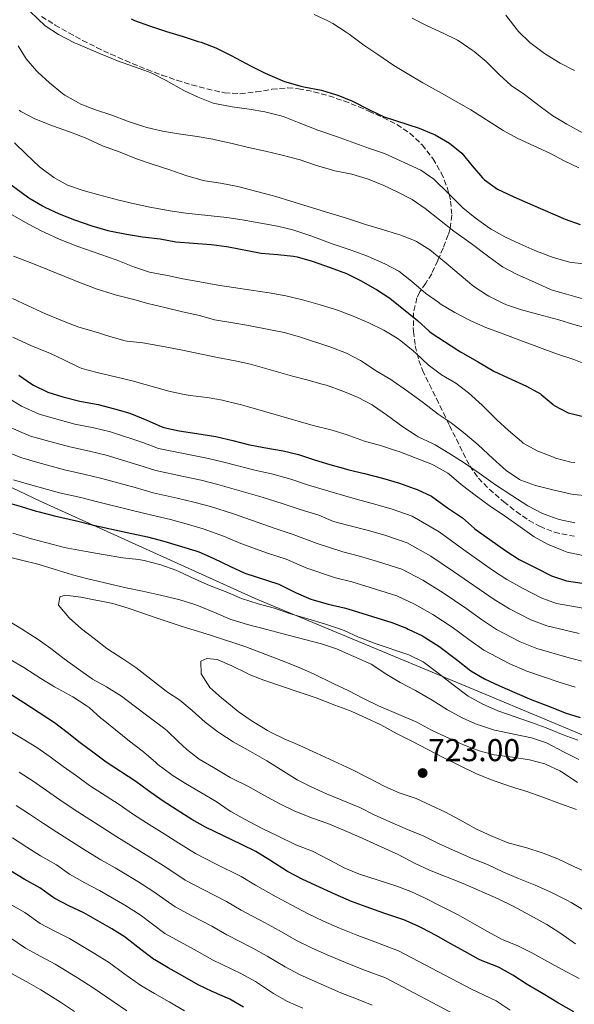
# Model space of a CAD drawing. Units: metres. Extents: x 627830 to 631283, y 4734243 to 4736617.
# Drawn here: x 628498 to 628673, y 4735491 to 4735803 of the extents above; entities that cross this region are included whole.
import ezdxf

# ---------------------------------------------------------------- set-up
doc = ezdxf.new("R2010")
doc.units = ezdxf.units.M
doc.header["$MEASUREMENT"] = 0
doc.linetypes.add('DGN Style 3', pattern=[2.435891, 1.739922, -0.695969])
for name, color, linetype, lineweight in [('Cota de punto acotado terreno', 7, 'Continuous', 0), ('Curva de nivel directora', 30, 'Continuous', 30), ('Curva de nivel intermedia', 30, 'Continuous', 0), ('Límite de municipio', 7, 'Continuous', 0), ('Punto acotado terreno (símbolo)', 7, 'Continuous', 0), ('Zona arbolada', 92, 'DGN Style 3', 0)]:
    doc.layers.add(name, color=color, linetype=linetype, lineweight=lineweight)
doc.styles.add('Style-Arial', font='arial.ttf')

# ---------------------------------------------------------------- blocks, each defined once
blk = doc.blocks.new('5PATER')
at = {"layer": 'Punto acotado terreno (símbolo)', "linetype": 'Continuous', "lineweight": 0}
h = blk.add_hatch(color=51, dxfattribs=at)
edge = h.paths.add_edge_path()
edge.add_ellipse((0, 0), major_axis=(-0.11, -0.111), ratio=0.999422, start_angle=0, end_angle=360)

msp = doc.modelspace()

# ---------------------------------------------------------------- linework, layer by layer
at = {"layer": 'Curva de nivel directora', "color": 30, "linetype": 'Continuous', "lineweight": 30, "flags": 128}
for points, elevation in [([(628533.02, 4735803.28), (628534.09, 4735802.83), (628538.77, 4735801.07), (628544.2, 4735799.34), (628549.47, 4735797.73), (628554.22, 4735796.18), (628555.14, 4735795.87), (628559.83, 4735794.14), (628564.63, 4735791.75), (628571.01, 4735788.35), (628575.48, 4735786.12), (628576.91, 4735785.44), (628581.51, 4735783.49), (628581.94, 4735783.35), (628586.76, 4735782.02), (628587.7, 4735781.81), (628593.23, 4735780.68), (628598.03, 4735779.28), (628598.46, 4735779.13), (628603.09, 4735777.24), (628608.65, 4735774.42), (628613.15, 4735772.25), (628624.15, 4735768.7), (628628.79, 4735766.84), (628629.29, 4735766.61), (628633.81, 4735763.98), (628637.69, 4735760.83), (628640.95, 4735756.8), (628644.27, 4735752.99), (628644.92, 4735752.31), (628648.98, 4735749.38), (628654.2, 4735746.95), (628660.14, 4735744.33), (628670.43, 4735739.87), (628675.17, 4735738.22)], 625), ([(628492.17, 4735752.9), (628500.59, 4735746.66), (628504.89, 4735744.12), (628505.65, 4735743.73), (628510.16, 4735741.58), (628515.1, 4735739.72), (628520.59, 4735737.81), (628525.64, 4735736.32), (628526.66, 4735736.08), (628531.56, 4735735.12), (628536.59, 4735734.31), (628542.23, 4735733.64), (628547.15, 4735732.72), (628558.37, 4735731.84), (628563.33, 4735731.21), (628574.12, 4735729.14), (628579.47, 4735728.75), (628584.44, 4735728.21), (628585.53, 4735728.01), (628590.33, 4735726.63), (628596, 4735724.64), (628601.18, 4735722.66), (628605.66, 4735720.43), (628610.27, 4735717.86), (628610.69, 4735717.62), (628614.88, 4735714.89), (628623.71, 4735707.85), (628627.38, 4735704.46), (628628.05, 4735703.95), (628632.21, 4735701.17), (628636.45, 4735698.44), (628637.26, 4735697.94), (628642.69, 4735694.86), (628647.85, 4735691.82), (628652.34, 4735689.62), (628658.2, 4735687.01), (628662.57, 4735684.59), (628662.82, 4735684.44), (628666.6, 4735681.17), (628666.99, 4735680.9), (628671.41, 4735678.57), (628671.82, 4735678.43), (628676.68, 4735677.27)], 650), ([(628497.43, 4735690.46), (628501.56, 4735687.64), (628502.12, 4735687.3), (628506.6, 4735685.09), (628511.42, 4735683.68), (628516.8, 4735682.3), (628517.23, 4735682.2), (628522.61, 4735681.23)], 675), ([(628522.61, 4735681.23), (628527.78, 4735679.88), (628532.57, 4735678.46), (628537.93, 4735676.29), (628542.5, 4735674.27), (628543.34, 4735673.94), (628548.23, 4735672.87), (628553.82, 4735672.05), (628559.83, 4735671.05), (628565.16, 4735669.87), (628570.06, 4735668.51), (628574.97, 4735667.56), (628581.18, 4735666.53), (628586.04, 4735665.37), (628591.04, 4735663.71), (628595.93, 4735662.19), (628600.83, 4735660.81), (628601.93, 4735660.52), (628606.94, 4735659.38), (628612.54, 4735657.89), (628617.93, 4735656.34), (628622.63, 4735654.65), (628623.59, 4735654.27), (628628.13, 4735652.16), (628628.53, 4735651.91), (628633.12, 4735648.49), (628637.33, 4735645.79), (628637.97, 4735645.33), (628641.68, 4735641.98), (628642.2, 4735641.58), (628651.69, 4735634.85), (628655.91, 4735632.16), (628660.95, 4735629.59), (628666.09, 4735627.02), (628670.82, 4735625.41), (628675.78, 4735624.62)], 675), ([(628492.98, 4735650.42), (628498.16, 4735648.97), (628502.93, 4735647.48), (628503.87, 4735647.22), (628508.72, 4735646), (628515.75, 4735644.36), (628521.03, 4735643.07), (628531.77, 4735640.67), (628538.23, 4735639.29), (628543.34, 4735638), (628553.46, 4735634.92), (628554.45, 4735634.59), (628559.02, 4735632.56), (628564.42, 4735629.93), (628568.97, 4735627.85), (628579.81, 4735624.36), (628585.29, 4735621.64), (628589.87, 4735619.65), (628590.59, 4735619.4), (628595.4, 4735618.05), (628600.47, 4735616.84), (628601.62, 4735616.52), (628615.5, 4735612.23), (628620.15, 4735610.4), (628620.74, 4735610.15), (628625.23, 4735607.94), (628626.22, 4735607.38), (628630.43, 4735604.68), (628635.98, 4735600.49), (628640.58, 4735596.91), (628644.86, 4735594.33), (628649.65, 4735592.16), (628655.22, 4735589.73), (628659.83, 4735587.77), (628665.44, 4735585.66), (628670.42, 4735583.67), (628675.17, 4735582.13)], 700), ([(628673.2, 4735488.94), (628668.27, 4735491.76), (628663.47, 4735494.65), (628658.36, 4735497.59), (628653.84, 4735500.54), (628649.49, 4735503.01), (628648.79, 4735503.37), (628644.11, 4735505.14), (628643.01, 4735505.65), (628638.61, 4735508.02), (628634.2, 4735510.5), (628629.57, 4735513.18), (628625.12, 4735515.46), (628623.88, 4735516.05), (628619.3, 4735518.06), (628612.97, 4735520.2), (628607.47, 4735522.18), (628602.79, 4735523.94), (628597.7, 4735526.15), (628592.68, 4735528.39), (628587.37, 4735530.9), (628582.52, 4735533.41), (628576.9, 4735536.93), (628572.43, 4735539.67), (628567.98, 4735541.95), (628556.55, 4735547.45), (628552.18, 4735549.87), (628547.55, 4735552.8), (628542.78, 4735555.87), (628538.51, 4735558.88), (628534.53, 4735561.9), (628525.04, 4735568.05), (628520.88, 4735571.17), (628516.84, 4735574.12), (628512.77, 4735577.41), (628508.77, 4735580.42), (628499.02, 4735586.74), (628489.99, 4735592.44)], 700), ([(628568.61, 4735490.44), (628564.28, 4735492.95), (628558.68, 4735495.36), (628554.18, 4735497.53), (628549.28, 4735500.35), (628544.77, 4735502.88), (628540.45, 4735505.39), (628540.04, 4735505.66), (628536.05, 4735508.68), (628531.75, 4735512.1), (628531.12, 4735512.57), (628526.87, 4735515.21), (628518.05, 4735520.27), (628513.28, 4735522.47), (628508.87, 4735524.84), (628508.17, 4735525.25), (628504.13, 4735528.2), (628499.13, 4735530.99), (628494.77, 4735533.58)], 675)]:
    msp.add_lwpolyline(points, dxfattribs=dict(at, elevation=elevation))
at = {"layer": 'Curva de nivel intermedia', "color": 30, "linetype": 'Continuous', "lineweight": 0, "flags": 128}
for points, elevation in [([(628501.06, 4735805.58), (628505.77, 4735801.11), (628509.97, 4735798.4), (628515.1, 4735795.69), (628516.09, 4735795.25), (628523.32, 4735792.26), (628527.91, 4735790.28), (628528.67, 4735789.97), (628533.8, 4735788.2), (628538.51, 4735786.51), (628539.58, 4735786.08), (628544.04, 4735783.82), (628549.68, 4735780.58), (628554.21, 4735778.46), (628558.96, 4735776.63), (628560.06, 4735776.35), (628564.99, 4735775.49), (628570.37, 4735774.72), (628575.3, 4735773.86), (628580.45, 4735772.61), (628581.45, 4735772.26), (628586.21, 4735770.43), (628592.15, 4735768.1), (628597.98, 4735766.09), (628608.51, 4735762.24), (628613.26, 4735760.68), (628624.68, 4735755.36), (628628.81, 4735752.54), (628629.48, 4735751.94), (628633.1, 4735748.49), (628638.07, 4735743.44), (628641.93, 4735740.26), (628646.44, 4735737.08), (628646.99, 4735736.74), (628651.33, 4735734.27), (628656.08, 4735732.04), (628660.84, 4735729.94), (628665.83, 4735728.07), (628666.65, 4735727.79), (628671.44, 4735726.36), (628671.78, 4735726.28), (628676.93, 4735725.62)], 630), ([(628590.93, 4735804.69), (628595.46, 4735802.57), (628596.83, 4735801.78), (628601.07, 4735799.12), (628602.01, 4735798.48), (628606.7, 4735795), (628611.07, 4735791.99), (628616.19, 4735788.58), (628620.44, 4735785.95), (628625.34, 4735783.04), (628631.25, 4735779.77), (628640.54, 4735774.52), (628650.83, 4735767.96), (628655.23, 4735765.57), (628665.75, 4735760.68), (628670.15, 4735758.31), (628674.77, 4735756.11)], 620), ([(628651.62, 4735804.45), (628655.7, 4735799.31), (628659.24, 4735795.77), (628663.47, 4735792.62), (628664.15, 4735792.17), (628668.88, 4735789.28), (628673.34, 4735786.97)], 610), ([(628621.96, 4735803.49), (628626.74, 4735801.07), (628631.83, 4735798.77), (628636.29, 4735796.51), (628636.82, 4735796.21), (628640.96, 4735793.41), (628641.57, 4735792.94), (628645.42, 4735789.75), (628649.65, 4735785.59), (628653.35, 4735782.23), (628657.53, 4735779.37), (628662.47, 4735775.55), (628666.5, 4735772.6), (628670.97, 4735769.92), (628676.3, 4735766.97)], 615), ([(628497.25, 4735794.81), (628499.79, 4735790.65), (628503.03, 4735786.83), (628503.45, 4735786.4), (628507.12, 4735783.01), (628511.27, 4735779.69), (628512.01, 4735779.17), (628516.35, 4735776.68), (628517.12, 4735776.34), (628521.76, 4735774.49), (628526.9, 4735772.79), (628531.87, 4735770.96), (628536.6, 4735769.34), (628538.01, 4735768.9), (628542.88, 4735767.74), (628548.01, 4735766.92), (628553.92, 4735766.04), (628558.85, 4735765.19), (628560.14, 4735764.94), (628565.04, 4735763.85), (628570.16, 4735762.61), (628575.59, 4735761.43), (628580.86, 4735760.19), (628585.69, 4735758.9), (628586.2, 4735758.75), (628591.64, 4735756.88), (628596.45, 4735755.51), (628597.51, 4735755.24), (628602.89, 4735754.11), (628607.69, 4735752.71), (628608.39, 4735752.46), (628613, 4735750.54), (628617.28, 4735748.56), (628622, 4735746.15), (628626.11, 4735743.29), (628630.59, 4735739.7), (628635.19, 4735736.13), (628640.64, 4735732.14), (628645.82, 4735728.25), (628649.86, 4735725.31), (628650.57, 4735724.83), (628654.99, 4735722.49), (628660.92, 4735719.79), (628665.55, 4735717.74), (628666.01, 4735717.57), (628670.8, 4735716.12), (628676.79, 4735714.46)], 635), ([(628497.55, 4735774.36), (628498.07, 4735773.95), (628502.51, 4735771.66), (628508.08, 4735769.44), (628513.8, 4735767.43), (628518.46, 4735765.61), (628519.21, 4735765.3), (628523.98, 4735763.1), (628529.54, 4735761.07), (628534.67, 4735759.04), (628539.39, 4735757.37), (628545.25, 4735755.46), (628550.65, 4735753.64), (628555.45, 4735752.25), (628556.35, 4735752.05), (628561.29, 4735751.28), (628566.74, 4735750.24), (628578.83, 4735747.08), (628583.61, 4735745.64), (628590.09, 4735743.57), (628595.96, 4735741.82), (628601.14, 4735740.21), (628607.18, 4735738.2), (628612.56, 4735736.65), (628617.33, 4735735.14), (628618.06, 4735734.89), (628622.72, 4735733.09), (628623.31, 4735732.81), (628627.53, 4735730.14), (628632.76, 4735725.92), (628636.87, 4735722.48), (628641.53, 4735718.53), (628645.72, 4735715.8), (628646.21, 4735715.53), (628650.69, 4735713.28), (628651.85, 4735712.82), (628656.58, 4735711.21), (628662.11, 4735709.67), (628668.44, 4735708.02), (628673.21, 4735706.54), (628679.27, 4735704.81)], 640), ([(628496.07, 4735764.08), (628499.62, 4735760.56), (628504.01, 4735756.43), (628504.38, 4735756.1), (628508.49, 4735753.03), (628512.87, 4735750.63), (628517.79, 4735748.97), (628522.72, 4735747.56), (628529.11, 4735745.9), (628534.07, 4735744.71), (628538.96, 4735743.69), (628545.35, 4735742.52), (628550.29, 4735741.79), (628563.25, 4735740.41), (628568.18, 4735739.63), (628579.31, 4735737.66), (628584.17, 4735736.48), (628585.49, 4735736.07), (628590.22, 4735734.46), (628596.61, 4735732.08), (628602.64, 4735730.07), (628607.35, 4735728.38), (628608.1, 4735728.1), (628613.35, 4735725.8), (628617.8, 4735723.38), (628621.73, 4735720.28), (628626.35, 4735716.41), (628630.4, 4735713.47), (628630.89, 4735713.14), (628635.46, 4735710.35), (628639.89, 4735708.03), (628640.72, 4735707.63), (628645.3, 4735705.62), (628650.43, 4735703.65), (628656.93, 4735701.29), (628667.73, 4735697.29), (628673.13, 4735695.47), (628677.95, 4735693.54)], 645), ([(628495.35, 4735741.3), (628500.31, 4735738.45), (628504.73, 4735736.1), (628505.68, 4735735.63), (628510.24, 4735733.58), (628516.13, 4735731.28), (628528.25, 4735726.97), (628534.08, 4735724.69), (628538.84, 4735723.13), (628544.53, 4735722.05), (628549.42, 4735721), (628554.8, 4735720.05), (628560.49, 4735718.98), (628565.44, 4735718.23), (628570.96, 4735717.46), (628576.71, 4735716.56), (628581.97, 4735715.64), (628586.84, 4735714.48), (628587.67, 4735714.25), (628592.9, 4735712.75), (628597.67, 4735711.26), (628598.61, 4735710.95), (628603.32, 4735709.16), (628608.25, 4735707.07), (628612.97, 4735704.76), (628617.27, 4735702.22), (628618.4, 4735701.41), (628622.27, 4735698.25), (628623.22, 4735697.41), (628627.08, 4735693.81), (628631.29, 4735690.64), (628635.81, 4735687.95), (628639.77, 4735684.9), (628644.19, 4735680.99), (628648.82, 4735676.39), (628652.5, 4735673), (628656.56, 4735669.47), (628657.17, 4735668.99), (628661.53, 4735666.55), (628662.06, 4735666.31), (628666.72, 4735664.51), (628667.41, 4735664.28), (628672.26, 4735662.94), (628673.48, 4735662.86)], 655), ([(628495.8, 4735728.16), (628501.6, 4735725.99), (628516.95, 4735719.78), (628522.2, 4735717.75), (628526.96, 4735716.22), (628527.96, 4735715.95), (628533.45, 4735714.61), (628538.24, 4735713.18), (628543.69, 4735711.92), (628549.28, 4735710.53), (628554.61, 4735709.35), (628559.44, 4735708.06), (628565.2, 4735707.09), (628570.13, 4735706.22), (628581.49, 4735703.98), (628586.34, 4735702.62), (628596.22, 4735699.34), (628601.19, 4735697.51), (628605.6, 4735695.16), (628610.88, 4735691.63), (628615.2, 4735689.11), (628615.94, 4735688.64), (628620.47, 4735685.48), (628625.54, 4735681.7), (628630.19, 4735678.11), (628634.38, 4735675.38), (628634.88, 4735675.01), (628638.79, 4735671.89), (628642.85, 4735668.44), (628647.51, 4735664.18), (628651.79, 4735660.32), (628655.94, 4735657.53), (628656.37, 4735657.32), (628661.06, 4735655.57), (628666.56, 4735654.18), (628671.96, 4735652.92), (628672.96, 4735652.73), (628677.93, 4735652.27)], 660), ([(628495.45, 4735714.74), (628500.35, 4735712.46), (628505.89, 4735709.96), (628511.78, 4735707.47), (628516.45, 4735705.7), (628521.3, 4735704.36), (628526.3, 4735702.77), (628531.1, 4735701.37), (628531.74, 4735701.22), (628536.72, 4735700.73), (628542.58, 4735699.71), (628548.7, 4735698.55), (628560.31, 4735696.05), (628565.95, 4735695.04), (628570.83, 4735693.97), (628584.08, 4735690.23), (628589.03, 4735688.93), (628593.85, 4735687.6), (628594.9, 4735687.29), (628600.03, 4735685.41), (628604.85, 4735683.47), (628609.27, 4735681.14), (628609.79, 4735680.8), (628613.9, 4735677.95), (628619.07, 4735674.16), (628623.21, 4735671.36), (628623.87, 4735670.96), (628628.43, 4735668.91), (628629.28, 4735668.45), (628633.55, 4735665.85), (628638.09, 4735662.99), (628643.23, 4735659.51), (628648.42, 4735655.78), (628653.59, 4735652.37), (628658.65, 4735649.17), (628663.21, 4735646.75), (628667.9, 4735645.02), (628668.56, 4735644.83), (628673.44, 4735643.77)], 665), ([(628495.54, 4735702.51), (628501.23, 4735699.93), (628505.85, 4735698.04), (628507.22, 4735697.44), (628511.94, 4735695.24)], 670), ([(628511.94, 4735695.24), (628516.42, 4735693.03), (628517.36, 4735692.63), (628522.2, 4735691.38), (628528.44, 4735689.91), (628533.29, 4735688.68), (628544.92, 4735685.42), (628549.82, 4735684.42), (628551.73, 4735684.12), (628557.04, 4735683.42), (628561.97, 4735682.55), (628563.06, 4735682.31), (628567.9, 4735681.08), (628569.4, 4735680.68), (628580.39, 4735677.58), (628590.68, 4735674.62), (628596.6, 4735673.09), (628601.38, 4735671.61), (628602.21, 4735671.33), (628606.9, 4735669.61), (628611.93, 4735668.2), (628616.69, 4735666.69), (628618.12, 4735666.2), (628623.25, 4735664.27), (628627.89, 4735662.4), (628628.98, 4735661.93), (628633.32, 4735659.45), (628633.71, 4735659.15), (628637.52, 4735655.91), (628642.32, 4735652.18), (628646.38, 4735649.26), (628651.49, 4735645.8), (628656.18, 4735642.54), (628660.66, 4735639.38), (628665.01, 4735636.93), (628665.39, 4735636.75), (628670.01, 4735634.87), (628671.11, 4735634.52), (628675.98, 4735633.38)], 670), ([(628492.56, 4735684.18), (628498.28, 4735680.74), (628503.88, 4735678.16), (628508.77, 4735676.74), (628515.18, 4735675.04), (628521.24, 4735673.85), (628526.43, 4735672.52), (628536.7, 4735669.16), (628541.65, 4735667.27), (628551.73, 4735665.24), (628557.49, 4735664.15), (628562.82, 4735662.88), (628571.78, 4735660.56), (628577.83, 4735659.21), (628583.58, 4735657.56), (628588.79, 4735655.84), (628596.62, 4735653.52), (628604.63, 4735651.12), (628610.12, 4735649.68), (628615.62, 4735648.08), (628621.97, 4735645.86), (628630.53, 4735640.87), (628638.39, 4735635.17), (628647.44, 4735628.81), (628651.92, 4735625.82), (628656.87, 4735623.05), (628662.8, 4735620.05), (628667.7, 4735618.27), (628677.96, 4735616.45)], 680), ([(628495, 4735673.84), (628501.16, 4735671.22), (628506.11, 4735669.8), (628513.57, 4735667.78), (628519.86, 4735666.48), (628525.08, 4735665.16), (628535.47, 4735662.04), (628540.79, 4735660.28), (628549.63, 4735658.43), (628555.15, 4735657.24), (628560.48, 4735655.89), (628568.59, 4735653.56), (628574.47, 4735651.89), (628581.11, 4735649.75), (628586.55, 4735647.97), (628592.42, 4735646.23), (628597.11, 4735644.17), (628602.32, 4735642.85), (628607.71, 4735641.47), (628613.32, 4735639.82), (628620.36, 4735637.45), (628627.93, 4735633.25), (628635.1, 4735628.36), (628643.19, 4735622.78), (628647.94, 4735619.49), (628652.8, 4735616.52), (628659.51, 4735613.08), (628664.58, 4735611.14), (628674.83, 4735608.75)], 685), ([(628491.72, 4735666.94), (628498.43, 4735664.29), (628503.46, 4735662.85), (628511.95, 4735660.52), (628518.49, 4735659.1), (628523.73, 4735657.79), (628534.23, 4735654.92), (628539.94, 4735653.28), (628547.53, 4735651.62), (628552.81, 4735650.34), (628558.14, 4735648.9), (628565.4, 4735646.56), (628571.12, 4735644.57), (628578.65, 4735641.94), (628584.3, 4735640.1), (628591.94, 4735637.19), (628600.02, 4735634.58), (628605.29, 4735633.26), (628611.01, 4735631.56), (628618.74, 4735629.05), (628625.34, 4735625.64), (628631.81, 4735621.56), (628638.94, 4735616.75), (628643.95, 4735613.16), (628648.73, 4735609.98), (628656.23, 4735606.11), (628661.46, 4735604), (628671.7, 4735601.06), (628676.68, 4735599.77)], 690), ([(628495.71, 4735657.36), (628500.81, 4735655.91), (628510.33, 4735653.26), (628517.12, 4735651.73), (628522.38, 4735650.43), (628533, 4735647.79), (628539.08, 4735646.29), (628545.44, 4735644.81), (628550.47, 4735643.44), (628555.8, 4735641.91), (628562.21, 4735639.56), (628567.77, 4735637.25), (628576.19, 4735634.13), (628582.06, 4735632.23), (628588.62, 4735629.42), (628597.71, 4735626.32), (628602.88, 4735625.05), (628608.7, 4735623.3), (628617.12, 4735620.64), (628622.75, 4735618.02), (628628.52, 4735614.75), (628634.68, 4735610.71), (628639.97, 4735606.82), (628644.65, 4735603.45), (628652.94, 4735599.13), (628658.34, 4735596.86), (628668.57, 4735593.36), (628673.55, 4735591.72)], 695), ([(628495.49, 4735640.45), (628501.46, 4735638.71), (628506.29, 4735637.4), (628511.85, 4735635.98), (628512.98, 4735635.73), (628518.72, 4735634.72), (628524.1, 4735633.7), (628530.37, 4735632.7), (628535.34, 4735632.13), (628537.17, 4735631.88), (628541.99, 4735630.56), (628542.4, 4735630.43), (628547.11, 4735628.75), (628548.06, 4735628.35), (628553.26, 4735625.9), (628557.86, 4735623.93), (628563.33, 4735621.77), (628567.98, 4735619.83), (628573.22, 4735618.07), (628578.44, 4735616.78), (628583.12, 4735615.01), (628588.96, 4735613.35), (628594.56, 4735611.7), (628599.31, 4735610.11), (628600.44, 4735609.68), (628604.98, 4735607.58), (628605.59, 4735607.33), (628610.27, 4735605.57), (628620.98, 4735601.97), (628625.45, 4735599.74), (628629.64, 4735596.6), (628634.94, 4735592.5), (628639.75, 4735588.87), (628644.12, 4735586.44), (628649.1, 4735584.21), (628659.72, 4735580.61), (628664.38, 4735578.82), (628669.77, 4735576.7), (628674.47, 4735574.97)], 705), ([(628486.02, 4735635), (628498.3, 4735631.95), (628503.42, 4735630.71), (628508.33, 4735629.25), (628513.08, 4735627.7), (628514.42, 4735627.29), (628519.26, 4735626.04), (628531.47, 4735623.14), (628536.58, 4735622.11), (628542.33, 4735620.89), (628547.18, 4735619.7), (628548.46, 4735619.36), (628553.22, 4735617.86), (628554.33, 4735617.45), (628559.95, 4735615.22), (628564.53, 4735613.21), (628565.04, 4735613.02), (628569.83, 4735611.62), (628575.92, 4735610.03), (628580.74, 4735608.7), (628593.24, 4735605.46), (628597.99, 4735603.88), (628608.98, 4735599.05), (628613.94, 4735595.8)], 710), ([(628676.58, 4735521.04), (628672.28, 4735523.58), (628671.2, 4735524.17), (628666.74, 4735526.44), (628665.46, 4735527.04), (628660.88, 4735529.05), (628655.69, 4735531.19), (628650.68, 4735533.32), (628645.8, 4735535.62), (628641.15, 4735537.45), (628635.7, 4735539.8), (628630.27, 4735542.25), (628625.5, 4735544.66), (628620.47, 4735546.7), (628614.95, 4735549.1), (628609.91, 4735551.34), (628605.46, 4735553.61), (628594.91, 4735557.99), (628590.04, 4735560.18), (628585.56, 4735562.42), (628576, 4735568.39), (628570.08, 4735571.83), (628565.31, 4735574.4), (628561.12, 4735577.14), (628560.46, 4735577.61), (628556.46, 4735580.62), (628552.28, 4735584.38), (628548.38, 4735587.66), (628544.2, 4735590.41), (628543.58, 4735590.87), (628534.5, 4735597.99), (628530.34, 4735600.75), (628525.29, 4735603.94), (628521.29, 4735607.17), (628517.3, 4735610.19), (628513.38, 4735613.68), (628510.05, 4735617.67), (628510.45, 4735620.32), (628512.24, 4735620.9), (628517.07, 4735620.18), (628527.2, 4735618.26), (628532.07, 4735616.76), (628541.53, 4735613.52), (628549.19, 4735610.99), (628552.98, 4735609.76), (628558.1, 4735608.25), (628569.32, 4735604.53), (628580.66, 4735600.22), (628586.17, 4735597.99), (628590.73, 4735595.92), (628597.16, 4735592.77), (628601.72, 4735590.67), (628606.82, 4735588.06), (628611.3, 4735585.83), (628623.43, 4735580.71), (628628.1, 4735578.14), (628632.62, 4735576), (628638.23, 4735573.48), (628643.15, 4735571.6), (628647.98, 4735570.3), (628653.74, 4735569.56), (628659.11, 4735568.75), (628663.94, 4735567.45), (628664.23, 4735567.35), (628668.75, 4735565.21), (628669.81, 4735564.58), (628674.34, 4735561.53)], 715), ([(628673.7, 4735510.51), (628668.79, 4735513.93), (628664.59, 4735516.64), (628659.27, 4735519.55), (628653.74, 4735522.47), (628649.26, 4735524.69), (628638.11, 4735529.57), (628627.5, 4735533.85), (628622.97, 4735535.97), (628617.37, 4735538.84), (628616.77, 4735539.12), (628605.19, 4735544.32), (628600.61, 4735546.32), (628595.29, 4735548.55), (628590.15, 4735550.43), (628584.64, 4735552.61), (628580.13, 4735554.77), (628575.01, 4735557.58), (628569.93, 4735560.43), (628565.43, 4735562.61), (628564.35, 4735563.19), (628559.08, 4735566.28), (628554.56, 4735568.96), (628550.61, 4735572.02), (628547.9, 4735574.5), (628544.32, 4735577.99), (628543.29, 4735578.88), (628538.27, 4735582.51), (628533.94, 4735585.88), (628529.94, 4735588.88), (628525.15, 4735591.84), (628520.79, 4735594.3), (628520.37, 4735594.58), (628516.29, 4735597.46), (628511.78, 4735600.72), (628507.62, 4735603.98), (628503.54, 4735606.86), (628498.25, 4735610.24), (628493.94, 4735612.83)], 710), ([(628674.9, 4735499.48), (628669.31, 4735502.46), (628664.85, 4735504.93), (628659.91, 4735507.61), (628655.41, 4735509.82), (628650.79, 4735511.75), (628650.26, 4735512.01), (628645.86, 4735514.38), (628640.97, 4735517.16), (628636.51, 4735519.64), (628630.82, 4735522.5), (628626.15, 4735524.98), (628621.6, 4735527.06), (628616.76, 4735528.9), (628605.3, 4735532.57), (628600.67, 4735534.47), (628595.7, 4735537.08), (628590.39, 4735539.8), (628585.72, 4735541.59), (628584.93, 4735541.93), (628579.3, 4735544.64), (628574.47, 4735547.05), (628568.89, 4735549.92), (628564.53, 4735552.36), (628564.05, 4735552.65), (628559.94, 4735555.5), (628550.17, 4735561.23), (628545.95, 4735563.92), (628545.43, 4735564.28), (628541.45, 4735567.31), (628540.78, 4735567.86), (628537.01, 4735571.15), (628536.44, 4735571.61), (628532.49, 4735574.67), (628528.04, 4735578.19), (628524.13, 4735581.37), (628523.41, 4735581.96), (628519.66, 4735585.26), (628518.8, 4735585.96), (628514.59, 4735588.66), (628508.69, 4735591.89), (628504.39, 4735594.44), (628499, 4735597.93), (628494.71, 4735600.5)], 705), ([(628678.13, 4735532.75), (628673.19, 4735535.01), (628668.15, 4735537.41), (628663.47, 4735539.18), (628658.27, 4735540.91), (628653.09, 4735542.24), (628652.61, 4735542.4), (628647.04, 4735544.69), (628642.33, 4735546.79), (628637.06, 4735549.77), (628632.55, 4735552.19), (628628, 4735554.26), (628623.22, 4735556.55), (628618.45, 4735558.04), (628617.88, 4735558.26), (628613.31, 4735560.29), (628608.24, 4735562.89), (628602.7, 4735565.8), (628597.18, 4735568.3), (628591.71, 4735570.85), (628586.46, 4735573.25), (628581.43, 4735575.39), (628576.95, 4735577.62), (628576.17, 4735578.06), (628571.88, 4735580.64), (628571, 4735581.2), (628566.88, 4735584.04), (628562.67, 4735587.49), (628561.76, 4735588.26), (628557.96, 4735591.66), (628555.2, 4735595.98), (628555.1, 4735599.95), (628556.93, 4735600.79), (628560.27, 4735600.45), (628564.89, 4735598.53), (628569.61, 4735596.15), (628570.4, 4735595.8), (628575.06, 4735593.97), (628580.9, 4735591.94), (628586.86, 4735589.99), (628591.59, 4735588.37), (628597.45, 4735586.04), (628602.15, 4735584.34), (628602.85, 4735584.06), (628607.51, 4735581.96), (628612.07, 4735579.81), (628617.23, 4735576.98), (628621.7, 4735574.75), (628631.99, 4735569.38), (628642.18, 4735564.46), (628646.79, 4735562.55), (628653.09, 4735560.25), (628658.32, 4735558.7), (628663.02, 4735557.01), (628669.28, 4735554.7), (628674, 4735553.06)], 720), ([(628613.94, 4735595.8), (628618.2, 4735593.18), (628623.02, 4735590.69), (628628.29, 4735587.6), (628633.19, 4735584.61), (628638.02, 4735581.93), (628642.61, 4735579.94), (628643.27, 4735579.69), (628648.02, 4735578.13), (628648.66, 4735577.98), (628654.14, 4735576.91), (628659.79, 4735575.68), (628664.54, 4735574.12), (628670.07, 4735571.19), (628674.74, 4735568.88)], 710), ([(628567.8, 4735531.8), (628559.74, 4735535.87), (628553.33, 4735539.04), (628548.09, 4735542.32), (628543.41, 4735545.28), (628537.83, 4735548.75), (628533.47, 4735551.6), (628529.26, 4735554.57), (628519.85, 4735560.64), (628515.65, 4735563.65), (628511.5, 4735566.59), (628507.37, 4735569.72), (628503.17, 4735572.6), (628498.8, 4735575.24), (628493.37, 4735578.56)], 695), ([(628637.53, 4735487.07), (628613.53, 4735499.7), (628607.25, 4735502.09), (628602.11, 4735504.08), (628595.1, 4735507.01), (628590.11, 4735509.22), (628585.38, 4735511.58), (628579.87, 4735514.71), (628575.22, 4735517.22), (628567.81, 4735521.17), (628563.17, 4735523.94), (628555.99, 4735527.62), (628550.11, 4735530.63), (628544.01, 4735534.76), (628539.27, 4735537.76), (628532.89, 4735541.63), (628528.42, 4735544.32), (628523.99, 4735547.24), (628514.67, 4735553.23), (628510.43, 4735556.13), (628506.16, 4735559.06), (628501.98, 4735562.03), (628497.56, 4735564.79)], 690), ([(628609.37, 4735491.08), (628604.39, 4735493.04), (628599.44, 4735495.03), (628591.25, 4735498.55), (628586.32, 4735500.75), (628581.73, 4735503.18), (628576.11, 4735506.62), (628571.58, 4735509.13), (628563.26, 4735513.29), (628558.54, 4735516.08), (628552.25, 4735519.37), (628546.89, 4735522.21), (628539.92, 4735527.21), (628535.14, 4735530.25), (628527.94, 4735534.51), (628523.37, 4735537.04), (628518.72, 4735539.91), (628509.49, 4735545.82), (628505.21, 4735548.61), (628500.82, 4735551.53), (628496.58, 4735554.33)], 685), ([(628504.31, 4735538.4), (628499.99, 4735541.09), (628495.48, 4735544)], 680), ([(628587.41, 4735490.09), (628582.53, 4735492.29), (628578.08, 4735494.77), (628572.36, 4735498.53), (628567.93, 4735501.04), (628558.72, 4735505.41), (628553.91, 4735508.21), (628548.51, 4735511.12), (628543.67, 4735513.8), (628535.84, 4735519.66), (628531, 4735522.73), (628522.99, 4735527.39), (628518.33, 4735529.76), (628513.45, 4735532.58), (628509.37, 4735535.48), (628504.31, 4735538.4)], 680), ([(628653.03, 4735489.47), (628648.6, 4735492.42), (628640.82, 4735496.11), (628617.69, 4735508.32), (628610.11, 4735511.15), (628604.79, 4735513.13), (628598.94, 4735515.48), (628593.9, 4735517.68), (628589.03, 4735519.98), (628583.62, 4735522.81), (628578.87, 4735525.32), (628572.35, 4735529.05), (628567.8, 4735531.8)], 695), ([(628549.89, 4735489.26), (628545.01, 4735492.1), (628540.4, 4735494.78), (628536.03, 4735497.35), (628530.66, 4735501.14), (628526.2, 4735504.44), (628521.45, 4735507.47), (628513.5, 4735512.16), (628508.85, 4735514.47), (628504.21, 4735516.95), (628499.37, 4735520.36), (628494.46, 4735523.2)], 670), ([(628531.61, 4735489.3), (628525.27, 4735493.59), (628520.64, 4735496.78), (628516.03, 4735499.72), (628508.95, 4735504.04), (628504.42, 4735506.46), (628499.56, 4735509.07), (628494.62, 4735512.51)], 665), ([(628515.09, 4735489.12), (628510.61, 4735491.98), (628504.4, 4735495.93), (628499.98, 4735498.45), (628494.9, 4735501.18)], 660)]:
    msp.add_lwpolyline(points, dxfattribs=dict(at, elevation=elevation))
at = {"layer": 'Límite de municipio', "color": 7, "linetype": 'Continuous', "lineweight": 0}
msp.add_polyline3d([(629479.77, 4734654.43, 556.52), (629412.59, 4734650.74, 592.73), (629328.25, 4734647.49, 635.76), (629279.59, 4734645.67, 658.18), (629273.94, 4734649.89, 660.11), (629322.46, 4734794.97, 621.6), (629296.34, 4735143.31, 650.88), (629132.31, 4735290.97, 705.9), (629081.76, 4735330.43, 713.14), (629027, 4735371.09, 716.53), (629025.14, 4735372.39, 716.66), (628969.58, 4735410.94, 716.01), (628908.64, 4735448.3, 716.49), (628835.91, 4735492.69, 711.74), (628769.99, 4735531.48, 707.18), (628709.91, 4735562.38, 705.19), (628645.32, 4735589.37, 702.89), (628572.28, 4735619.77, 704.17), (628504.2, 4735650.64, 697.76), (628376.3, 4735711.52, 685.77), (628194.58, 4735801.77, 667.12), (628076.66, 4735866.65, 658.57)], dxfattribs=at)
at = {"layer": 'Zona arbolada', "color": 92, "linetype": 'DGN Style 3', "lineweight": 0}
for points in [[(628504.64, 4735804.04, 634.4), (628508.95, 4735801.35, 635), (628513.28, 4735798.84, 635.38), (628517.65, 4735796.48, 635.55), (628522.07, 4735794.26, 635.58), (628526.57, 4735792.14, 635.48), (628531.17, 4735790.11, 635.32), (628533.36, 4735789.18, 635.22), (628538.06, 4735787.28, 634.9), (628542.76, 4735785.51, 634.41), (628547.47, 4735783.89, 633.86), (628552.22, 4735782.43, 633.36), (628557.01, 4735781.14, 633), (628561.85, 4735780.05, 632.89), (628562.59, 4735779.9, 632.91), (628567.53, 4735779.59, 633.09), (628572.53, 4735780.16, 633.37), (628577.56, 4735780.99, 633.68), (628582.56, 4735781.43, 633.95), (628585.98, 4735781.19, 634.07), (628590.85, 4735780.21, 634.17), (628595.64, 4735778.91, 634.27), (628600.37, 4735777.32, 634.36), (628605.08, 4735775.48, 634.47), (628608.28, 4735774.1, 634.56), (628612.83, 4735772.06, 634.71), (628617.13, 4735769.86, 634.88), (628621.22, 4735767.1, 635.05), (628625.1, 4735763.43, 635.22), (628628.56, 4735759.05, 635.12), (628631.2, 4735754.56, 634.87), (628633.05, 4735750.05, 635.03), (628634.17, 4735745.62, 636.18), (628634.55, 4735741.18, 638.45), (628634, 4735736.83, 641.06), (628633.41, 4735734.94, 642.17), (628631.76, 4735730.75, 644.63), (628630.07, 4735726.78, 647.1), (628628.18, 4735722.62, 649.78), (628626.3, 4735719.63, 653.32), (628624.4, 4735716.92, 657.23), (628623.48, 4735714.95, 658.54), (628622.42, 4735710.29, 660.24), (628622.35, 4735705.56, 661.9), (628622.44, 4735704.33, 662.35), (628622.98, 4735699.75, 664.08), (628624.06, 4735695.18, 665.83), (628625.28, 4735692.1, 666.98), (628627.46, 4735687.59, 667.96), (628629.64, 4735683.11, 668.11), (628631.83, 4735678.66, 668.17), (628633.82, 4735674.59, 668.8), (628635.97, 4735670.2, 670.14), (628638.12, 4735665.91, 671.6), (628640.25, 4735661.79, 672.93), (628642.95, 4735657.92, 674.13), (628646.4, 4735654.42, 675.24), (628650.21, 4735651.11, 676.22), (628651.01, 4735650.43, 676.4), (628654.91, 4735647.31, 677.02), (628659.01, 4735644.54, 677.13), (628662.33, 4735642.66, 676.9), (628667.02, 4735640.81, 676.17), (628671.81, 4735639.76, 675.31), (628673.4, 4735639.52, 675.08)], [(628504.64, 4735804.04, 634.4), (628508.95, 4735801.35, 635), (628513.28, 4735798.84, 635.38), (628517.65, 4735796.48, 635.55), (628522.07, 4735794.26, 635.58), (628526.57, 4735792.14, 635.48), (628531.17, 4735790.11, 635.32), (628533.36, 4735789.18, 635.22), (628538.06, 4735787.28, 634.9), (628542.76, 4735785.51, 634.41), (628547.47, 4735783.89, 633.86), (628552.22, 4735782.43, 633.36), (628557.01, 4735781.14, 633), (628561.85, 4735780.05, 632.89), (628562.59, 4735779.9, 632.91), (628567.53, 4735779.59, 633.09), (628572.53, 4735780.16, 633.37), (628577.56, 4735780.99, 633.68), (628582.56, 4735781.43, 633.95)], [(628582.56, 4735781.43, 633.95), (628585.98, 4735781.19, 634.07), (628590.85, 4735780.21, 634.17), (628595.64, 4735778.91, 634.27), (628600.37, 4735777.32, 634.36), (628605.08, 4735775.48, 634.47), (628608.28, 4735774.1, 634.56), (628612.83, 4735772.06, 634.71), (628617.13, 4735769.86, 634.88), (628621.22, 4735767.1, 635.05), (628625.1, 4735763.43, 635.22), (628628.56, 4735759.05, 635.12), (628631.2, 4735754.56, 634.87), (628633.05, 4735750.05, 635.03), (628634.17, 4735745.62, 636.18), (628634.55, 4735741.18, 638.45), (628634, 4735736.83, 641.06), (628633.41, 4735734.94, 642.17), (628631.76, 4735730.75, 644.63), (628630.07, 4735726.78, 647.1), (628628.18, 4735722.62, 649.78), (628626.3, 4735719.63, 653.32), (628624.4, 4735716.92, 657.23), (628623.48, 4735714.95, 658.54), (628622.42, 4735710.29, 660.24), (628622.35, 4735705.56, 661.9), (628622.44, 4735704.33, 662.35), (628622.98, 4735699.75, 664.08), (628624.06, 4735695.18, 665.83), (628625.28, 4735692.1, 666.98), (628627.46, 4735687.59, 667.96), (628629.64, 4735683.11, 668.11), (628631.83, 4735678.66, 668.17), (628633.82, 4735674.59, 668.8), (628635.97, 4735670.2, 670.14), (628638.12, 4735665.91, 671.6), (628640.25, 4735661.79, 672.93), (628642.95, 4735657.92, 674.13), (628646.4, 4735654.42, 675.24), (628650.21, 4735651.11, 676.22), (628651.01, 4735650.43, 676.4), (628654.91, 4735647.31, 677.02), (628659.01, 4735644.54, 677.13), (628662.33, 4735642.66, 676.9), (628667.02, 4735640.81, 676.17), (628671.81, 4735639.76, 675.31), (628673.4, 4735639.52, 675.08)]]:
    msp.add_polyline3d(points, dxfattribs=at)

# ---------------------------------------------------------------- block references
at = {"layer": 'Punto acotado terreno (símbolo)', "color": 7, "linetype": 'Continuous', "lineweight": 0, "xscale": 10, "yscale": 10, "zscale": 10}
msp.add_blockref('5PATER', (628625.29, 4735564.56, 723), dxfattribs=at)

# ---------------------------------------------------------------- texts
at = {"layer": 'Cota de punto acotado terreno', "color": 7, "linetype": 'Continuous', "lineweight": 0, "style": 'Style-Arial'}
msp.add_text('723.00', height=7, dxfattribs=at).set_placement((628627.02, 4735568.31, 723))

doc.saveas('drawing.dxf')
